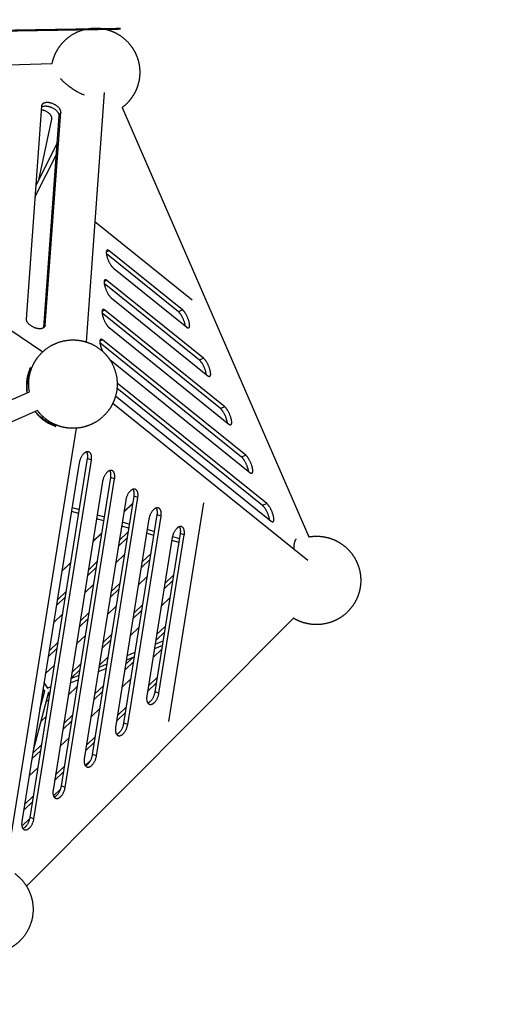
# Model space of a CAD drawing. Units: millimetres. Extents: x 309145 to 334465, y 5120 to 21984.
# Drawn here: x 329145 to 330566, y 14211 to 17107 of the extents above; entities that cross this region are included whole.
import ezdxf

# ---------------------------------------------------------------- set-up
doc = ezdxf.new("R2010")
doc.units = ezdxf.units.MM
doc.layers.add('DEFAULT', color=7, linetype='Continuous')
doc.layers.add('DiKom', color=7, linetype='Continuous')
doc.dimstyles.new('Qitele', dxfattribs={"dimscale": 85, "dimtxt": 4, "dimasz": 5, "dimexe": 4, "dimexo": 0, "dimgap": 3, "dimtad": 1, "dimdec": 0, "dimrnd": 10, "dimzin": 1, "dimtxsty": 'Standard', "dimblk": 'OBLIQUE', "dimcen": 5, "dimdle": 4, "dimclrd": 256, "dimclre": 256, "dimclrt": 256, "dimadec": 0, "dimazin": 0, "dimtfac": 1, "dimtdec": 0, "dimtmove": 0, "dimatfit": 3, "dimldrblk": 'OBLIQUE', "dimfxl": 0, "dimlwd": 40, "dimlwe": 30, "dimarcsym": 0})

# ---------------------------------------------------------------- blocks, each defined once
blk = doc.blocks.new('_Oblique')
at = {"color": 0, "linetype": 'ByBlock', "lineweight": -2}
blk.add_line((-0.5, -0.5), (0.5, 0.5), dxfattribs=at)
blk = doc.blocks.new('*D21')
at = {"lineweight": 40, "transparency": 16777216}
blk.add_line((312111.2, 8166.6), (312111.2, 17422), dxfattribs=at)
at = {"lineweight": 30, "transparency": 16777216}
for p, q in [((312621.2, 17082), (311771.2, 17082)), ((312621.2, 8506.6), (311771.2, 8506.6))]:
    blk.add_line(p, q, dxfattribs=at)
at = {"layer": 'Defpoints', "color": 0, "transparency": 16777216}
for p in [(312111.2, 17082), (329367.4, 17082), (319887, 8506.6)]:
    blk.add_point(p, dxfattribs=at)
at = {"lineweight": 40, "transparency": 16777216, "xscale": 425, "yscale": 425, "zscale": 425}
for p, rotation in [((312111.2, 17082), 90), ((312111.2, 8506.6), 270)]:
    blk.add_blockref('_Oblique', p, dxfattribs=dict(at, rotation=rotation))
at = {"transparency": 16777216, "insert": (311549.2, 12794.3), "char_height": 425, "attachment_point": 5, "rotation": 90}
blk.add_mtext('8580', dxfattribs=at)
blk = doc.blocks.new('*D22')
at = {"lineweight": 30, "transparency": 16777216}
for p, q in [((315183.9, 19058.1), (315183.9, 19908.1)), ((330153.5, 19058.1), (330153.5, 19908.1))]:
    blk.add_line(p, q, dxfattribs=at)
at = {"lineweight": 40, "transparency": 16777216}
blk.add_line((314843.9, 19568.1), (330493.5, 19568.1), dxfattribs=at)
at = {"layer": 'Defpoints', "color": 0, "transparency": 16777216}
for p in [(330153.5, 19568.1), (330153.5, 15460.3), (315183.9, 15199.7)]:
    blk.add_point(p, dxfattribs=at)
at = {"lineweight": 40, "transparency": 16777216, "xscale": 425, "yscale": 425, "zscale": 425, "rotation": 180}
blk.add_blockref('_Oblique', (315183.9, 19568.1), dxfattribs=at)
at = {"lineweight": 40, "transparency": 16777216, "xscale": 425, "yscale": 425, "zscale": 425}
blk.add_blockref('_Oblique', (330153.5, 19568.1), dxfattribs=at)
at = {"transparency": 16777216, "insert": (322668.7, 20130.1), "char_height": 425, "attachment_point": 5}
blk.add_mtext('14970', dxfattribs=at)
blk = doc.blocks.new('*D24')
at = {"lineweight": 40, "transparency": 16777216}
blk.add_line((311039.4, 6321.4), (311039.4, 18920.1), dxfattribs=at)
at = {"lineweight": 30, "transparency": 16777216}
for p, q in [((311549.4, 18580.1), (310699.4, 18580.1)), ((311549.4, 6661.4), (310699.4, 6661.4))]:
    blk.add_line(p, q, dxfattribs=at)
at = {"layer": 'Defpoints', "color": 0, "transparency": 16777216}
for p in [(311039.4, 18580.1), (329453.4, 18580.1), (325681.8, 6661.4)]:
    blk.add_point(p, dxfattribs=at)
at = {"lineweight": 40, "transparency": 16777216, "xscale": 425, "yscale": 425, "zscale": 425}
for p, rotation in [((311039.4, 18580.1), 90), ((311039.4, 6661.4), 270)]:
    blk.add_blockref('_Oblique', p, dxfattribs=dict(at, rotation=rotation))
at = {"transparency": 16777216, "insert": (310477.4, 12620.7), "char_height": 425, "attachment_point": 5, "rotation": 90}
blk.add_mtext('11920', dxfattribs=at)
blk = doc.blocks.new('*D25')
at = {"lineweight": 30, "transparency": 16777216}
for p, q in [((313604, 20091.3), (313604, 20941.3)), ((331673.6, 20091.3), (331673.6, 20941.3))]:
    blk.add_line(p, q, dxfattribs=at)
at = {"lineweight": 40, "transparency": 16777216}
blk.add_line((313264, 20601.3), (332013.6, 20601.3), dxfattribs=at)
at = {"layer": 'Defpoints', "color": 0, "transparency": 16777216}
for p in [(331673.6, 20601.3), (331673.6, 15426.2), (313604, 10144.7)]:
    blk.add_point(p, dxfattribs=at)
at = {"lineweight": 40, "transparency": 16777216, "xscale": 425, "yscale": 425, "zscale": 425, "rotation": 180}
blk.add_blockref('_Oblique', (313604, 20601.3), dxfattribs=at)
at = {"lineweight": 40, "transparency": 16777216, "xscale": 425, "yscale": 425, "zscale": 425}
blk.add_blockref('_Oblique', (331673.6, 20601.3), dxfattribs=at)
at = {"transparency": 16777216, "insert": (322638.8, 21163.3), "char_height": 425, "attachment_point": 5}
blk.add_mtext('18070', dxfattribs=at)
blk = doc.blocks.new('NDPP-062')
at = {"layer": 'DEFAULT', "const_width": 6}
blk.add_lwpolyline([(326845.3, 15974.8), (327917.9, 17054.7), (329441.4, 17079.9)], dxfattribs=at)
at = {"layer": 'DiKom'}
for p, q in [((328128.5, 16942), (329240, 16977.9)), ((329393.2, 16892.6), (329340.1, 16158.8)), ((328118.6, 16866.4), (329212.9, 16130.3)), ((329208.8, 16852.7), (329163.5, 16226.3)), ((329215.5, 16201.5), (329260.6, 16824.2)), ((329219.9, 16208.7), (329265.2, 16835.1)), ((329265.2, 16835.1), (329260.6, 16824.2)), ((329445.4, 16847.9), (329994, 15585.6)), ((329238.1, 16814.4), (329200.3, 16635)), ((329191.8, 16618.3), (329254.6, 16742.4)), ((329252.4, 16711.5), (329189.6, 16587.4)), ((329190.7, 16589.6), (329189.3, 16582.7)), ((329651.1, 16282.2), (329365.7, 16512.4)), ((329407.4, 16427.3), (329399.1, 16423.7)), ((329623.3, 16253.3), (329407.4, 16427.3)), ((329610.8, 16247.9), (329399.3, 16418.4)), ((329419.8, 16376.2), (329635.6, 16202.2)), ((329401.1, 16339.8), (329392.8, 16336.2)), ((329685.2, 16110.8), (329401.1, 16339.8)), ((329672.8, 16105.4), (329393, 16331)), ((329413.4, 16288.7), (329697.6, 16059.7)), ((329394.8, 16252.4), (329386.5, 16248.8)), ((329747.1, 15968.3), (329394.8, 16252.4)), ((329623.3, 16253.3), (329610.8, 16247.9)), ((329734.7, 15962.9), (329386.7, 16243.5)), ((329219.9, 16208.7), (329217.6, 16203.3)), ((329407.1, 16201.3), (329759.5, 15917.2)), ((329388.4, 16164.9), (329380.1, 16161.3)), ((329809.1, 15825.8), (329388.4, 16164.9)), ((329796.6, 15820.4), (329380.3, 16156)), ((329409.1, 16107.1), (329821.4, 15774.7)), ((329685.2, 16110.8), (329672.8, 16105.4)), ((329179.4, 16080.5), (329175.8, 16082.9)), ((329167.5, 16047.9), (329171.7, 16047.7)), ((329169.7, 16057.5), (329173, 16057.1)), ((329171.1, 16035.7), (329165.9, 16036)), ((329858.6, 15677.9), (329430.5, 16023)), ((329871, 15683.3), (329431, 16038)), ((327913.3, 15464.4), (329173.1, 16011.9)), ((329426.5, 16000.6), (329883.3, 15632.2)), ((329197, 15956.9), (327937.2, 15409.4)), ((329418.4, 15978.8), (329991.1, 15517)), ((329747.1, 15968.3), (329734.7, 15962.9)), ((329209.7, 15935.2), (329213, 15939.2)), ((329222.2, 15931.5), (329219.5, 15928.3)), ((329310.7, 15905.2), (329102.3, 14602.9)), ((329229.9, 15926), (329228, 15923.3)), ((329250.8, 15910.5), (329251.5, 15914.7)), ((329175.2, 14760.7), (329344.1, 15815.8)), ((329186.5, 14756.7), (329355.3, 15811.7)), ((329355.3, 15811.7), (329344.1, 15815.8)), ((329809.1, 15825.8), (329796.6, 15820.4)), ((329319.7, 15803.4), (329150.9, 14748.4)), ((329267.1, 14853), (329412.3, 15760.7)), ((329278.3, 14848.9), (329423.5, 15756.6)), ((329423.5, 15756.6), (329412.3, 15760.7)), ((329388, 15748.4), (329242.7, 14840.7)), ((329358.9, 14945.3), (329480.6, 15705.7)), ((329370.1, 14941.2), (329491.8, 15701.6)), ((329491.8, 15701.6), (329480.6, 15705.7)), ((329298.7, 15672.1), (329320.1, 15665.9)), ((329456.2, 15693.3), (329334.5, 14932.9)), ((329477.1, 15684), (329450.7, 15658.6)), ((329477.3, 15684.9), (329450.8, 15659.6)), ((329583.3, 15042.6), (329686.2, 15685.7)), ((329871, 15683.3), (329858.6, 15677.9)), ((329318.2, 15654), (329296.8, 15660.2)), ((329391.8, 15632.7), (329370.4, 15638.9)), ((329372.3, 15650.8), (329393.7, 15644.6)), ((329524.5, 15638.3), (329426.4, 15025.2)), ((329450.7, 15037.5), (329548.8, 15650.6)), ((329461.9, 15033.5), (329560.1, 15646.6)), ((329560.1, 15646.6), (329548.8, 15650.6)), ((329465.5, 15611.3), (329444.1, 15617.5)), ((329446, 15629.4), (329467.4, 15623.2)), ((329519.6, 15608.1), (329541, 15601.9)), ((329386.1, 15596.8), (329359.6, 15571.5)), ((329386.2, 15597.7), (329359.8, 15572.4)), ((329434.6, 15558.1), (329461, 15583.4)), ((329437.3, 15575.1), (329463.7, 15600.4)), ((329539.1, 15590), (329517.7, 15596.2)), ((329592.7, 15583.3), (329518.2, 15117.5)), ((329542.6, 15129.8), (329617.1, 15595.6)), ((329553.8, 15125.7), (329628.3, 15591.5)), ((329593.4, 15586.7), (329614.7, 15580.5)), ((329628.3, 15591.5), (329617.1, 15595.6)), ((329612.8, 15568.6), (329591.4, 15574.8)), ((329453, 15533.5), (329426.6, 15508.2)), ((329504.2, 15511.8), (329530.7, 15537.1)), ((329295.1, 15509.6), (329268.6, 15484.3)), ((329295.2, 15510.6), (329268.8, 15485.2)), ((329343.6, 15470.9), (329370, 15496.3)), ((329346.3, 15487.9), (329372.7, 15513.2)), ((329501.5, 15494.8), (329528, 15520.2)), ((329520, 15470.2), (329493.5, 15444.9)), ((329571.2, 15448.5), (329597.6, 15473.8)), ((329362, 15446.3), (329335.6, 15421)), ((329413.2, 15424.6), (329439.7, 15449.9)), ((329568.5, 15431.6), (329594.9, 15456.9)), ((329252.5, 15383.8), (329279, 15409.1)), ((329255.3, 15400.7), (329281.7, 15426)), ((329410.5, 15407.7), (329436.9, 15433)), ((329586.9, 15407), (329560.5, 15381.6)), ((329429, 15383.1), (329402.5, 15357.7)), ((329480.2, 15361.3), (329506.6, 15386.7)), ((329271, 15359.2), (329244.6, 15333.8)), ((329322.2, 15337.4), (329348.6, 15362.8)), ((329477.4, 15344.4), (329503.9, 15369.7)), ((329948.9, 15346.8), (329164.4, 14558.6)), ((329319.5, 15320.5), (329345.9, 15345.8)), ((329495.9, 15319.8), (329469.5, 15294.5)), ((329547.1, 15298.1), (329573.5, 15323.4)), ((329337.9, 15295.9), (329311.5, 15270.6)), ((329389.1, 15274.2), (329415.6, 15299.5)), ((329544.4, 15281.1), (329570.8, 15306.4)), ((329231.2, 15250.3), (329257.6, 15275.6)), ((329386.4, 15257.2), (329412.9, 15282.5)), ((329564.4, 15266.2), (329540.4, 15256.4)), ((329542.7, 15270.3), (329566.6, 15280.1)), ((329228.5, 15233.3), (329254.9, 15258.6)), ((329404.9, 15232.6), (329378.4, 15207.3)), ((329481.9, 15232.5), (329458, 15222.7)), ((329460.2, 15236.6), (329484.1, 15246.3)), ((329562.8, 15256.5), (329536.4, 15231.2)), ((329246.9, 15208.7), (329220.5, 15183.4)), ((329298.1, 15187), (329324.6, 15212.3)), ((329377.7, 15202.8), (329401.7, 15212.6)), ((329453.4, 15193.9), (329479.8, 15219.3)), ((329456.1, 15210.9), (329476.2, 15230.2)), ((329295.3, 15169.1), (329319.2, 15178.9)), ((329295.4, 15170), (329321.9, 15195.4)), ((329399.5, 15198.8), (329375.5, 15189)), ((329216, 15155.5), (329226.5, 15141)), ((329226.5, 15141), (329236.8, 15145.2)), ((329313.9, 15145.4), (329287.4, 15120.1)), ((329317, 15165.1), (329293.1, 15155.3)), ((329365.1, 15123.7), (329391.5, 15149)), ((329471.8, 15169.3), (329445.4, 15144)), ((329520.3, 15130.7), (329546.8, 15156)), ((329523, 15147.6), (329549.5, 15172.9)), ((329229.5, 15129.3), (329184.9, 14961.2)), ((329203.8, 15079), (329218.1, 15132.9)), ((329217.4, 15130.5), (329212.4, 15132.8)), ((329215.5, 15136), (329213.4, 15138.8)), ((329226.6, 15118.5), (329232.4, 15124)), ((329234.6, 15131.4), (329233.8, 15131.1)), ((329362.4, 15106.8), (329388.8, 15132.1)), ((329553.8, 15125.7), (329542.6, 15129.8)), ((329207.1, 15099.8), (329210, 15102.6)), ((329221.5, 15099.3), (329230.8, 15108.2)), ((329204.4, 15082.9), (329204.9, 15083.4)), ((329222.9, 15058.3), (329206.5, 15042.6)), ((329274.1, 15036.5), (329300.5, 15061.9)), ((329380.8, 15082.2), (329354.4, 15056.8)), ((329429.3, 15043.5), (329455.7, 15068.8)), ((329432, 15060.4), (329458.5, 15085.8)), ((329271.3, 15019.6), (329297.8, 15044.9)), ((329461.9, 15033.5), (329450.7, 15037.5)), ((329183, 14949.4), (329209.5, 14974.7)), ((329289.8, 14995), (329263.4, 14969.7)), ((329338.3, 14956.3), (329364.7, 14981.6)), ((329341, 14973.3), (329367.4, 14998.6)), ((329180.3, 14932.4), (329206.8, 14957.7)), ((329370.1, 14941.2), (329358.9, 14945.3)), ((329353.1, 14928.2), (329337.2, 14913)), ((329198.8, 14907.8), (329172.3, 14882.5)), ((329247.3, 14869.1), (329273.7, 14894.5)), ((329250, 14886.1), (329276.4, 14911.4)), ((329264.6, 14843.5), (329243.9, 14823.6)), ((329278.3, 14848.9), (329267.1, 14853)), ((329156.3, 14782), (329182.7, 14807.3)), ((329159, 14798.9), (329185.4, 14824.2)), ((329174.6, 14757.2), (329151, 14734.7)), ((329186.5, 14756.7), (329175.2, 14760.7))]:
    blk.add_line(p, q, dxfattribs=at)
for centre, radius, start, end in [((329301.1, 16034.8), 130, 188.5923, 190.1484), ((329236.9, 15151.7), 26.6, 216.2486, 219.3801), ((329241.3, 15155.3), 32.3, 219.4625, 224.0417), ((329233.4, 15130.5), 6.61, 262.4428, 269.886)]:
    blk.add_arc(centre, radius, start, end, dxfattribs=at)
for points, weights, knots in [([(329240, 16977.9), (329241, 16982.7), (329242.4, 16987.4), (329245.7, 16999.2), (329251.2, 17010.2), (329258.4, 17024.6), (329268.9, 17036.7), (329288.3, 17059.3), (329315.6, 17071.2)], [1, 0.999287632214, 1, 0.99555856172, 1, 0.992459531514, 1, 0.974755298819, 1], [0, 0, 0, 9.814437, 9.814437, 34.328258, 34.328258, 66.277513, 66.277513, 124.82272, 124.82272, 124.82272]), ([(329315.6, 17071.2), (329342.9, 17083.1), (329372.7, 17081.9), (329388.7, 17081.2), (329404.1, 17076.7), (329415.9, 17073.2), (329426.8, 17067.6), (329448.6, 17056.4), (329464.9, 17038), (329478.5, 17022.6), (329486.7, 17003.8)], [1, 0.974755298819, 1, 0.992459531514, 1, 0.99555856172, 1, 0.982692681154, 1, 0.987741541556, 1], [0, 0, 0, 58.545207, 58.545207, 90.494462, 90.494462, 115.008282, 115.008282, 163.451338, 163.451338, 204.203523, 204.203523, 204.203523]), ([(329486.7, 17003.8), (329494.8, 16984.9), (329496.8, 16964.5), (329499.2, 16940.1), (329492.5, 16916.5), (329489.2, 16904.7), (329483.6, 16893.7), (329476.4, 16879.3), (329466, 16867.2), (329456.7, 16856.4), (329445.4, 16847.9)], [1, 0.987741541556, 1, 0.982692681154, 1, 0.99555856172, 1, 0.992459531514, 1, 0.994093321265, 1], [0, 0, 0, 40.752184, 40.752184, 89.19524, 89.19524, 113.709061, 113.709061, 145.658316, 145.658316, 173.930663, 173.930663, 173.930663]), ([(329265.2, 16835.1), (329266.4, 16852), (329238.2, 16860.8), (329210, 16869.5), (329208.8, 16852.7)], [1, 0.707106781187, 1, 0.707106781187, 1], [10521.649398, 10521.649398, 10521.649398, 10584.481251, 10584.481251, 10647.313104, 10647.313104, 10647.313104]), ([(329208.1, 16842.3), (329210.7, 16841.8), (329213.4, 16841), (329241.9, 16832.4), (329238.1, 16814.4)], [1, 0.998358439863, 1, 0.707106781187, 1], [0, 0, 0, 5.452416, 5.452416, 68.284269, 68.284269, 68.284269]), ([(329260.6, 16824.2), (329261.8, 16841), (329233.6, 16849.8), (329217.3, 16854.8), (329208.5, 16849)], [1, 0.707106781187, 1, 0.807203358533, 0.868223074519], [10521.649398, 10521.649398, 10521.649398, 10584.481251, 10584.481251, 10625.84025, 10625.84025, 10625.84025]), ([(329407.4, 16427.3), (329394.3, 16437.9), (329400.4, 16412.3), (329406.6, 16386.8), (329419.8, 16376.2)], [1, 0.707106781187, 1, 0.707106781187, 1], [11304.582458, 11304.582458, 11304.582458, 11367.414311, 11367.414311, 11430.246164, 11430.246164, 11430.246164]), ([(329401.1, 16339.8), (329387.9, 16350.4), (329394.1, 16324.9), (329400.3, 16299.3), (329413.4, 16288.7)], [1, 0.707106781187, 1, 0.707106781187, 1], [15475.54518, 15475.54518, 15475.54518, 15538.377033, 15538.377033, 15601.208886, 15601.208886, 15601.208886]), ([(329394.8, 16252.4), (329381.6, 16263), (329387.8, 16237.4), (329394, 16211.9), (329407.1, 16201.3)], [1, 0.707106781187, 1, 0.707106781187, 1], [13286.140771, 13286.140771, 13286.140771, 13348.972624, 13348.972624, 13411.804477, 13411.804477, 13411.804477]), ([(329631.3, 16205.6), (329630.9, 16208.7), (329630.2, 16211.7), (329624, 16237.3), (329610.8, 16247.9)], [1, 0.998346427089, 1, 0.707106781186, 1], [0, 0, 0, 6.178689, 6.178689, 69.010542, 69.010542, 69.010542]), ([(329635.6, 16202.2), (329648.8, 16191.6), (329642.6, 16217.1), (329636.4, 16242.7), (329623.3, 16253.3)], [1, 0.707106781186, 1, 0.707106781186, 1], [12087.515517, 12087.515517, 12087.515517, 12150.34737, 12150.34737, 12213.179223, 12213.179223, 12213.179223]), ([(329163.5, 16226.3), (329162.3, 16209.5), (329190.5, 16200.7), (329218.7, 16191.9), (329219.9, 16208.7)], [1, 0.707106781187, 1, 0.707106781187, 1], [8907.331951, 8907.331951, 8907.331951, 8970.163804, 8970.163804, 9032.995657, 9032.995657, 9032.995657]), ([(329249.2, 16154), (329272, 16164), (329296.9, 16164.8), (329316.1, 16165.4), (329334.7, 16160.4), (329344.8, 16157.7), (329354.4, 16153.4), (329379.2, 16142.2), (329397.5, 16122), (329403.5, 16115.4), (329408.5, 16108), (329425.2, 16083.6), (329429.6, 16054.2)], [1, 0.982215754765, 1, 0.989239588974, 1, 0.99675326157, 1, 0.978789998841, 1, 0.99764643697, 1, 0.974982910147, 1], [0, 0, 0, 49.107942, 49.107942, 87.284167, 87.284167, 108.241189, 108.241189, 161.886195, 161.886195, 179.72789, 179.72789, 238.007435, 238.007435, 238.007435]), ([(329388.4, 16164.9), (329375.3, 16175.5), (329381.5, 16150), (329383.7, 16140.6), (329388.6, 16131)], [1, 0.707106781187, 1, 0.868346713627, 0.855047740017], [5886.543153, 5886.543153, 5886.543153, 5949.375006, 5949.375006, 5977.617449, 5977.617449, 5977.617449]), ([(329172.5, 16015.4), (329168, 16045.2), (329177.1, 16074), (329181.6, 16088.2), (329189.2, 16101), (329193.1, 16107.6), (329197.7, 16113.7), (329215, 16136.3), (329240.2, 16149.7), (329244.6, 16152.1), (329249.2, 16154)], [1, 0.974148409022, 1, 0.993503024787, 1, 0.998271798637, 1, 0.976741975495, 1, 0.999256699204, 1], [0, 0, 0, 59.247706, 59.247706, 88.901438, 88.901438, 104.189347, 104.189347, 160.374308, 160.374308, 170.399612, 170.399612, 170.399612]), ([(329693.2, 16063.1), (329692.8, 16066.2), (329692.1, 16069.2), (329685.9, 16094.8), (329672.8, 16105.4)], [1, 0.998346427089, 1, 0.707106781186, 1], [0, 0, 0, 6.178689, 6.178689, 69.010542, 69.010542, 69.010542]), ([(329697.6, 16059.7), (329710.7, 16049.1), (329704.5, 16074.6), (329698.3, 16100.2), (329685.2, 16110.8)], [1, 0.707106781186, 1, 0.707106781186, 1], [16466.324337, 16466.324337, 16466.324337, 16529.15619, 16529.15619, 16591.988043, 16591.988043, 16591.988043]), ([(329429.6, 16054.2), (329434.1, 16024.4), (329425, 15995.7), (329420.6, 15981.5), (329413, 15968.7), (329409.1, 15962.1), (329404.4, 15956), (329387.1, 15933.3), (329361.9, 15919.9), (329357.5, 15917.6), (329352.9, 15915.6)], [1, 0.974148409021, 1, 0.993503024787, 1, 0.998271798637, 1, 0.976741975495, 1, 0.999256699204, 1], [0, 0, 0, 59.247706, 59.247706, 88.901438, 88.901438, 104.189347, 104.189347, 160.374308, 160.374308, 170.399612, 170.399612, 170.399612]), ([(329352.9, 15915.6), (329330.1, 15905.7), (329305.3, 15904.9), (329286, 15904.3), (329267.5, 15909.2), (329257.3, 15912), (329247.7, 15916.3), (329222.9, 15927.4), (329204.7, 15947.6), (329200.6, 15952.1), (329197, 15956.9)], [1, 0.982215754765, 1, 0.989239588974, 1, 0.99675326157, 1, 0.978789998842, 1, 0.998927192657, 1], [0, 0, 0, 49.107942, 49.107942, 87.284167, 87.284167, 108.241189, 108.241189, 161.886195, 161.886195, 173.930659, 173.930659, 173.930659]), ([(329755.2, 15920.7), (329754.8, 15923.7), (329754, 15926.7), (329747.8, 15952.3), (329734.7, 15962.9)], [1, 0.998346427089, 1, 0.707106781187, 1], [0, 0, 0, 6.178689, 6.178689, 69.010542, 69.010542, 69.010542]), ([(329759.5, 15917.2), (329772.6, 15906.6), (329766.4, 15932.1), (329760.3, 15957.7), (329747.1, 15968.3)], [1, 0.707106781187, 1, 0.707106781187, 1], [14484.766024, 14484.766024, 14484.766024, 14547.597877, 14547.597877, 14610.42973, 14610.42973, 14610.42973]), ([(329355.3, 15811.7), (329359.8, 15840), (329342, 15835.9), (329324.2, 15831.8), (329319.7, 15803.4)], [1, 0.707106781187, 1, 0.707106781187, 1], [8907.331951, 8907.331951, 8907.331951, 8970.163804, 8970.163804, 9032.995657, 9032.995657, 9032.995657]), ([(329817.1, 15778.2), (329816.7, 15781.2), (329816, 15784.2), (329809.8, 15809.8), (329796.6, 15820.4)], [1, 0.998346427089, 1, 0.707106781187, 1], [0, 0, 0, 6.178689, 6.178689, 69.010542, 69.010542, 69.010542]), ([(329821.4, 15774.7), (329834.6, 15764.1), (329828.4, 15789.6), (329822.2, 15815.2), (329809.1, 15825.8)], [1, 0.707106781187, 1, 0.707106781187, 1], [7293.014504, 7293.014504, 7293.014504, 7355.846357, 7355.846357, 7418.67821, 7418.67821, 7418.67821]), ([(329423.5, 15756.6), (329428.1, 15785), (329410.3, 15780.9), (329392.5, 15776.7), (329388, 15748.4)], [1, 0.707106781187, 1, 0.707106781187, 1], [5886.543153, 5886.543153, 5886.543153, 5949.375006, 5949.375006, 6012.20686, 6012.20686, 6012.20686]), ([(329491.8, 15701.6), (329496.3, 15730), (329478.5, 15725.8), (329460.8, 15721.7), (329456.2, 15693.3)], [1, 0.707106781187, 1, 0.707106781187, 1], [13286.140771, 13286.140771, 13286.140771, 13348.972624, 13348.972624, 13411.804477, 13411.804477, 13411.804477]), ([(329560.1, 15646.6), (329564.6, 15674.9), (329546.8, 15670.8), (329529, 15666.6), (329524.5, 15638.3)], [1, 0.707106781187, 1, 0.707106781187, 1], [15475.54518, 15475.54518, 15475.54518, 15538.377033, 15538.377033, 15601.208886, 15601.208886, 15601.208886]), ([(329879, 15635.7), (329878.6, 15638.7), (329877.9, 15641.7), (329871.7, 15667.3), (329858.6, 15677.9)], [1, 0.998346427089, 1, 0.707106781187, 1], [0, 0, 0, 6.178689, 6.178689, 69.010542, 69.010542, 69.010542]), ([(329883.3, 15632.2), (329896.5, 15621.6), (329890.3, 15647.1), (329884.1, 15672.7), (329871, 15683.3)], [1, 0.707106781187, 1, 0.707106781187, 1], [10521.649398, 10521.649398, 10521.649398, 10584.481251, 10584.481251, 10647.313104, 10647.313104, 10647.313104]), ([(329628.3, 15591.5), (329632.8, 15619.9), (329615.1, 15615.7), (329597.3, 15611.6), (329592.7, 15583.3)], [1, 0.707106781187, 1, 0.707106781187, 1], [11304.582458, 11304.582458, 11304.582458, 11367.414311, 11367.414311, 11430.246164, 11430.246164, 11430.246164]), ([(329994, 15585.6), (330014.9, 15589.4), (330035.9, 15586.3), (330044.9, 15584.9), (330053.6, 15582.4), (330071.1, 15577.2), (330086.5, 15567.4), (330105.1, 15555.6), (330118.8, 15538.4)], [1, 0.986926080921, 1, 0.997569010726, 1, 0.990263201205, 1, 0.985976914391, 1], [0, 0, 0, 42.088682, 42.088682, 60.221608, 60.221608, 96.533544, 96.533544, 140.126757, 140.126757, 140.126757]), ([(330118.8, 15538.4), (330131.5, 15522.4), (330138.6, 15503.3), (330146.5, 15482.1), (330146.9, 15459.6), (330147.3, 15434.2), (330138.1, 15410.6), (330135.9, 15404.9), (330133.1, 15399.4), (330123.8, 15380.7), (330109, 15365.9)], [1, 0.987897433524, 1, 0.985260415365, 1, 0.981524779071, 1, 0.998886685845, 1, 0.987357754196, 1], [0, 0, 0, 40.491704, 40.491704, 85.187414, 85.187414, 135.243173, 135.243173, 147.512973, 147.512973, 188.899492, 188.899492, 188.899492]), ([(330109, 15365.9), (330091.5, 15348.3), (330068.7, 15338.4), (330064.1, 15336.4), (330059.4, 15334.8), (330029.4, 15324.4), (329997.9, 15329), (329988.9, 15330.4), (329980.2, 15332.9), (329963.6, 15337.8), (329948.9, 15346.8)], [1, 0.982215752874, 1, 0.999265780748, 1, 0.971340101031, 1, 0.997569010726, 1, 0.99129645914, 1], [0, 0, 0, 49.107943, 49.107943, 59.071807, 59.071807, 121.469478, 121.469478, 139.602404, 139.602404, 173.93066, 173.93066, 173.93066]), ([(329518.2, 15117.5), (329513.7, 15089.1), (329531.5, 15093.2), (329549.2, 15097.4), (329553.8, 15125.7)], [1, 0.707106781186, 1, 0.707106781186, 1], [12087.515517, 12087.515517, 12087.515517, 12150.34737, 12150.34737, 12213.179223, 12213.179223, 12213.179223]), ([(329426.4, 15025.2), (329421.8, 14996.8), (329439.6, 15001), (329457.4, 15005.1), (329461.9, 15033.5)], [1, 0.707106781186, 1, 0.707106781186, 1], [16466.324337, 16466.324337, 16466.324337, 16529.15619, 16529.15619, 16591.988043, 16591.988043, 16591.988043]), ([(329334.5, 14932.9), (329330, 14904.6), (329347.8, 14908.7), (329365.6, 14912.8), (329370.1, 14941.2)], [1, 0.707106781187, 1, 0.707106781187, 1], [14484.766024, 14484.766024, 14484.766024, 14547.597877, 14547.597877, 14610.42973, 14610.42973, 14610.42973]), ([(329242.7, 14840.7), (329238.2, 14812.3), (329256, 14816.4), (329273.7, 14820.6), (329278.3, 14848.9)], [1, 0.707106781187, 1, 0.707106781187, 1], [7293.014504, 7293.014504, 7293.014504, 7355.846357, 7355.846357, 7418.67821, 7418.67821, 7418.67821]), ([(329150.9, 14748.4), (329146.3, 14720), (329164.1, 14724.2), (329181.9, 14728.3), (329186.5, 14756.7)], [1, 0.707106781187, 1, 0.707106781187, 1], [10521.649398, 10521.649398, 10521.649398, 10584.481251, 10584.481251, 10647.313104, 10647.313104, 10647.313104]), ([(329129.9, 14595.6), (329147.4, 14583), (329159.9, 14565.3), (329172.7, 14547.4), (329178.8, 14526.2), (329185.2, 14504.1), (329183.6, 14481.1), (329181.9, 14457.1), (329171.8, 14435.3)], [1, 0.986465692298, 1, 0.985902887658, 1, 0.984700518243, 1, 0.983322484994, 1], [0, 0, 0, 42.825004, 42.825004, 86.533407, 86.533407, 132.072247, 132.072247, 179.623225, 179.623225, 179.623225]), ([(329171.8, 14435.3), (329171, 14433.6), (329170.1, 14431.8), (329158.5, 14408.8), (329139, 14391.9), (329124, 14378.8), (329105.7, 14370.9), (329094.3, 14365.9), (329082.1, 14363.2), (329051.9, 14356.5), (329021.8, 14364.1), (329019.5, 14364.7), (329017.2, 14365.4), (328995.9, 14371.7), (328977.9, 14384.6)], [1, 0.999890188794, 1, 0.980832159024, 1, 0.988478319804, 1, 0.99544008079, 1, 0.972712304769, 1, 0.9998312163, 1, 0.9857523224, 1], [0, 0, 0, 3.853148, 3.853148, 54.841515, 54.841515, 94.347609, 94.347609, 119.186492, 119.186492, 180.065022, 180.065022, 184.842071, 184.842071, 228.783821, 228.783821, 228.783821])]:
    blk.add_rational_spline(points, weights, degree=2, knots=knots, dxfattribs=at)
for points, weights in [([(329263.6, 16934.1), (329290.4, 16904.6), (329333.6, 16885.2)], [1, 0.941044072006, 0.990636988575]), ([(329175.8, 16082.9), (329159.1, 16046.9), (329166, 16008.9)], [0.989661885681, 0.946976235085, 0.988324444935]), ([(329178.6, 16081), (329161.4, 16046.3), (329166.5, 16009.1)], [0.993668634479, 0.94839106444, 0.982915664044]), ([(329190, 15953.8), (329213.1, 15922.8), (329250.8, 15910.5)], [0.988324444935, 0.94697623508, 0.989661885692]), ([(329190.5, 15954), (329214.2, 15924.9), (329251.3, 15913.8)], [0.982915664044, 0.94839106444, 0.993668634479]), ([(329344.1, 15815.8), (329346.1, 15828.7), (329341.4, 15835.7)], [1, 0.8411954856, 0.854596213069]), ([(329412.3, 15760.7), (329414.4, 15773.6), (329409.6, 15780.7)], [1, 0.8411954856, 0.854596213069]), ([(329480.6, 15705.7), (329482.6, 15718.6), (329477.9, 15725.7)], [1, 0.8411954856, 0.854596213069]), ([(329548.8, 15650.6), (329550.9, 15663.6), (329546.1, 15670.6)], [1, 0.8411954856, 0.854596213069]), ([(329617.1, 15595.6), (329619.2, 15608.5), (329614.4, 15615.6)], [1, 0.8411954856, 0.854596213069]), ([(329956.6, 15579.4), (329949.8, 15570.7), (329950.1, 15550)], [1, 0.958807387596, 0.970606605055]), ([(329520.9, 15097.5), (329538.2, 15102.5), (329542.6, 15129.8)], [0.985316583583, 0.714642365624, 1]), ([(329429.1, 15005.2), (329446.4, 15010.2), (329450.7, 15037.5)], [0.985316583583, 0.714642365624, 1]), ([(329337.2, 14913), (329354.5, 14917.9), (329358.9, 14945.3)], [0.985316583583, 0.714642365624, 1]), ([(329245.4, 14820.7), (329262.7, 14825.7), (329267.1, 14853)], [0.985316583583, 0.714642365624, 1]), ([(329153.6, 14728.4), (329170.9, 14733.4), (329175.2, 14760.7)], [0.985316583583, 0.714642365624, 1])]:
    blk.add_rational_spline(points, weights, degree=2, dxfattribs=at)
blk.add_open_spline([(329227.8, 15135.2), (329227.8, 15135.2), (329227.8, 15135.1), (329227.8, 15135.1)], degree=3, dxfattribs=at)
for points, knots in [([(329228.4, 15125.3), (329228.6, 15125.2), (329229.2, 15124.9), (329230.5, 15124.4), (329231.7, 15124.1), (329232.5, 15124)], [83.106557, 83.106557, 83.106557, 83.106557, 83.795218, 85.709962, 88.915026, 88.915026, 88.915026, 88.915026]), ([(329234.4, 15130.3), (329234.4, 15130.3), (329234.2, 15130.6), (329234, 15130.9), (329233.8, 15131.1)], [-75.334947, -75.334947, -75.334947, -75.334947, -75.179191, -73.917187, -73.917187, -73.917187, -73.917187])]:
    blk.add_open_spline(points, degree=3, knots=knots, dxfattribs=at)

msp = doc.modelspace()

# ---------------------------------------------------------------- block references
at = {"layer": 'DEFAULT'}
msp.add_blockref('NDPP-062', (0, 0), dxfattribs=at)

# ---------------------------------------------------------------- dimensions: what is measured, and where the dimension line sits
dim = msp.add_linear_dim(base=(331673.6, 20601.3), p1=(313604, 10144.7), p2=(331673.6, 15426.2), dimstyle='Qitele', override={"dimtxt": 5, "dimgap": 4})
dim.commit()
dim.dimension.update_dxf_attribs({"geometry": '*D25', "text_midpoint": (322638.8, 21163.3)})
for base, p1, p2, angle, picture, middle in [((330153.5, 19568.1), (315183.9, 15199.7), (330153.5, 15460.3), 180, '*D22', (322668.7, 20130.1)), ((311039.4, 18580.1), (325681.8, 6661.4), (329453.4, 18580.1), 90, '*D24', (310477.4, 12620.7)), ((312111.2, 17082), (319887, 8506.6), (329367.4, 17082), 270, '*D21', (311549.2, 12794.3))]:
    dim = msp.add_linear_dim(base=base, p1=p1, p2=p2, angle=angle, dimstyle='Qitele', override={"dimtxt": 5, "dimgap": 4})
    dim.commit()
    dim.dimension.update_dxf_attribs({"geometry": picture, "text_midpoint": middle})

doc.saveas('drawing.dxf')
